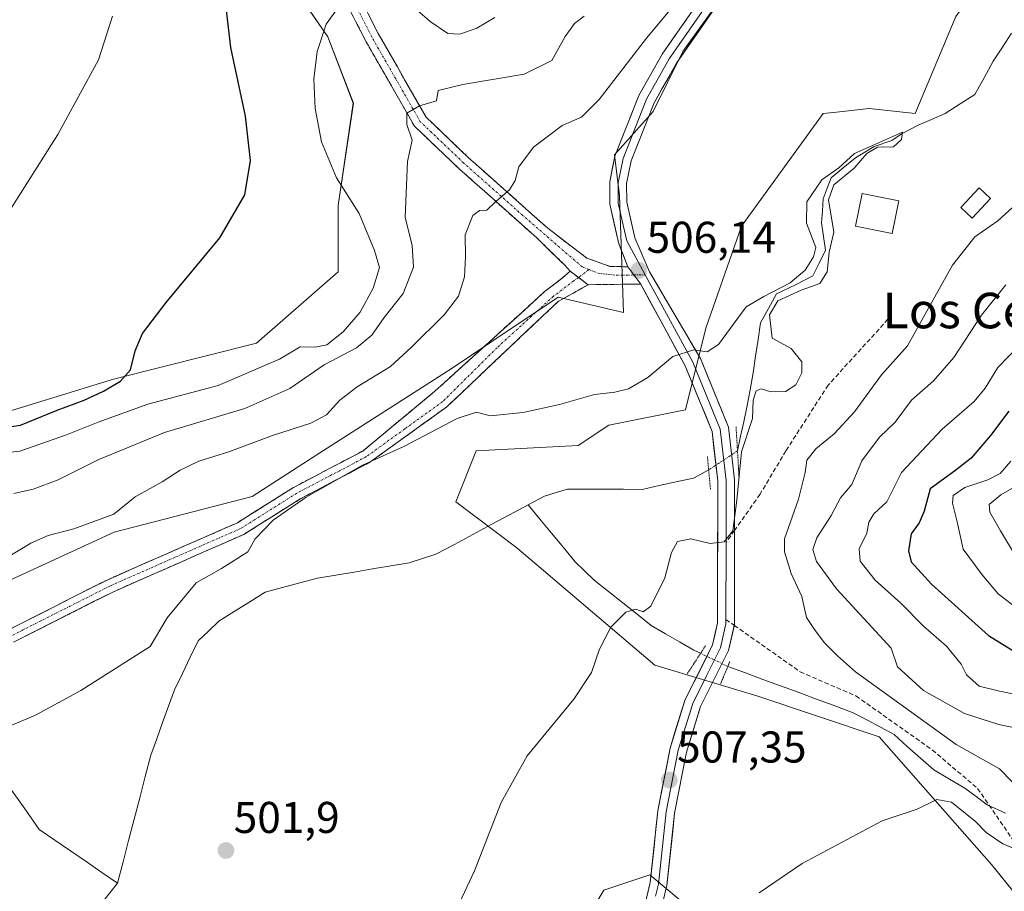
# Model space of a CAD drawing. Units: metres. Extents: x 631194 to 634648, y 4736620 to 4738999.
# Drawn here: x 634299 to 634520, y 4736871 to 4737067 of the extents above; entities that cross this region are included whole.
import ezdxf
from ezdxf.enums import TextEntityAlignment as Align

# ---------------------------------------------------------------- set-up
doc = ezdxf.new("R2010")
doc.units = ezdxf.units.M
doc.header["$MEASUREMENT"] = 0
for name, pattern in [('TRAZO_Y_PUNTO', [1, 0.5, -0.25, 0, -0.25]), ('TRAZOS2', [0.375, 0.25, -0.125]), ('TRAZOSX2', [1.5, 1, -0.5])]:
    doc.linetypes.add(name, pattern=pattern)
for name, color, linetype, lineweight in [('Camino', 19, 'TRAZOSX2', 0), ('Camino Cxs', 19, 'Continuous', 0), ('Camino eje', 19, 'TRAZO_Y_PUNTO', 0), ('Carátula', 7, 'Continuous', 5), ('Corriente natural lineal', 142, 'Continuous', 13), ('Corriente natural lineal oculto', 19, 'TRAZO_Y_PUNTO', 13), ('Cultivos herbáceos CxS', 92, 'Continuous', 0), ('Curva de nivel maestra', 36, 'Continuous', 30), ('Curva de nivel normal', 36, 'Continuous', 0), ('Edificación', 1, 'Continuous', 13), ('Edificación Cxs', 1, 'Continuous', 13), ('Edificación ligera', 1, 'Continuous', 0), ('Edificación ligera Cxs', 1, 'Continuous', 0), ('Layer 0', 7, 'Continuous', 0), ('Matorral CxS', 135, 'Continuous', 0), ('Puente lineal', 2, 'TRAZOS2', 0), ('Punto de cota en terreno', 7, 'Continuous', 0), ('Rótulo de punto de cota en terreno', 19, 'Continuous', 0), ('Senda', 19, 'TRAZOSX2', 0), ('Texto cartográfico', 19, 'Continuous', 0)]:
    doc.layers.add(name, color=color, linetype=linetype, lineweight=lineweight)
doc.styles.add('Arial', font='txt', dxfattribs={"height": 0.2})

# ---------------------------------------------------------------- blocks, each defined once
blk = doc.blocks.new('*U151')
at = {"layer": 'Cultivos herbáceos CxS', "color": 92, "linetype": 'Continuous', "lineweight": 0}
for points in [[(634355.3343, 4737081.5473, 522.5795), (634367.9789, 4737063.1413, 519.0675), (634373.7255, 4737048.1873, 517.9552), (634370.2769, 4737025.1803, 520.7852), (634370.2767, 4737010.2265, 522.8699), (634351.8839, 4736994.1219, 521.2561), (634319.6975, 4736986.0697, 522.6905), (634289.8101, 4736976.8671, 524.1274)], [(634280.8009, 4736933.6725, 508.4723), (634319.8739, 4736951.5827, 507.5299), (634350.9111, 4736959.6341, 505.3537), (634367.0047, 4736969.9879, 505.3514), (634395.7423, 4736988.3921, 505.6737), (634404.9043, 4736994.5043, 506.0192), (634419.8827, 4737004.4967, 506.5717), (634434.5719, 4737001.0835, 505.7636), (634433.6823, 4737027.3683, 506.8334), (634432.5327, 4737036.5713, 507.3979), (634441.2419, 4737046.3451, 507.7269), (634447.9473, 4737059.8329, 508.4069), (634466.4639, 4737085.6485, 509.1586), (634491.1451, 4737120.4927, 509.2366), (634503.8059, 4737153.9043, 509.531), (634511.8525, 4737176.9109, 510.0064)], [(634532.4457, 4737093.0001, 506.5122), (634518.6513, 4737080.3475, 506.1968), (634509.4549, 4737067.6937, 505.7234), (634500.2583, 4737045.8371, 505.5147), (634489.9133, 4737046.9883, 505.5921), (634482.5865, 4737046.1733, 505.9414), (634479.5671, 4737045.8375, 506.2973), (634461.1745, 4737020.5307, 505.8701), (634453.1279, 4736997.5241, 504.9604), (634448.5293, 4736979.1183, 504.5594), (634431.2861, 4736975.6675, 504.4584), (634424.3889, 4736971.0667, 504.208), (634401.3989, 4736969.9163, 504.2342), (634396.8005, 4736958.4133, 503.4078), (634410.5943, 4736948.0601, 503.9746), (634441.6309, 4736921.6017, 506.1343), (634464.6209, 4736914.6995, 507.063), (634492.2087, 4736905.4961, 508.2833), (634517.4971, 4736876.7367, 513.4373), (634537.0377, 4736852.5795, 516.8341)], [(634454.2737, 4736862.9341, 509.4283), (634440.4797, 4736874.4381, 507.9938), (634430.1345, 4736870.9873, 507.4492), (634423.2371, 4736859.4833, 507.0012)]]:
    blk.add_polyline3d(points, dxfattribs=at)
blk = doc.blocks.new('*U189')
at = {"layer": 'Curva de nivel normal', "color": 36, "linetype": 'Continuous', "lineweight": 0}
blk.add_polyline3d([(634295.94, 4736907.73, 505), (634302.13, 4736910.37, 505), (634312.36, 4736915.96, 505), (634327.94, 4736925.82, 505), (634331.78, 4736932.32, 505), (634338.32, 4736940.18, 505), (634344.03, 4736943.43, 505), (634349.99, 4736947.18, 505), (634351.63, 4736950.11, 505), (634355.66, 4736954.28, 505), (634363.11, 4736959.44, 505), (634375.77, 4736966.68, 505), (634385.11, 4736970.88, 505), (634397.11, 4736977.2, 505), (634401.44, 4736978.63, 505), (634404.56, 4736977.81, 505), (634412.02, 4736978.53, 505), (634420.14, 4736980.36, 505), (634428.06, 4736982.61, 505), (634432.6, 4736983.15, 505), (634435.72, 4736983.89, 505), (634440.07, 4736986.4, 505), (634445.68, 4736991.18, 505), (634450.43, 4736992.62, 505), (634453.44, 4736992.22, 505), (634455.97, 4736993.83, 505), (634462.22, 4737002.37, 505), (634466.22, 4737004.63, 505), (634472.16, 4737007.71, 505), (634475.48, 4737010.62, 505), (634477.42, 4737013.62, 505), (634477.92, 4737015.69, 505), (634475.81, 4737021.17, 505), (634475.86, 4737025.99, 505), (634479.23, 4737030.95, 505), (634483.07, 4737033.64, 505), (634486.61, 4737036.9, 505), (634497.44, 4737041.69, 505), (634497.17, 4737039.99, 505), (634495.4, 4737038.34, 505), (634491.81, 4737038.31, 505), (634489.4, 4737036.9, 505), (634486.53, 4737033.59, 505), (634481.96, 4737029.84, 505), (634480.78, 4737026.4, 505), (634481.93, 4737019.16, 505), (634480.94, 4737014.62, 505), (634480.49, 4737010.19, 505), (634478.81, 4737007.56, 505), (634474.59, 4737006.06, 505), (634469.36, 4737003.67, 505), (634467.44, 4737000.5, 505), (634468.1, 4736995.29, 505), (634472.34, 4736992.95, 505), (634474.74, 4736989.92, 505), (634474.78, 4736987.46, 505), (634473.37, 4736984.75, 505), (634471.11, 4736983.27, 505), (634467.77, 4736983.18, 505), (634465.62, 4736983.9, 505), (634464.47, 4736983.42, 505), (634463.79, 4736981.33, 505), (634463.65, 4736977.17, 505), (634461.13, 4736969.71, 505), (634460.13, 4736958.76, 505), (634459.24, 4736951.92, 505), (634457.27, 4736949.42, 505), (634454.11, 4736949.06, 505), (634449.77, 4736950.07, 505), (634446.75, 4736949.47, 505), (634445.43, 4736946.99, 505), (634443.91, 4736941.33, 505), (634440.76, 4736934.95, 505), (634439.05, 4736933.61, 505), (634437.39, 4736934.22, 505), (634435.11, 4736933.54, 505), (634431.71, 4736930.2, 505), (634429.2, 4736925.22, 505), (634427.38, 4736920.01, 505), (634423.39, 4736913.98, 505), (634412.9, 4736901.18, 505), (634407.03, 4736890.74, 505), (634401.01, 4736875.3, 505), (634391.42, 4736854.81, 505)], dxfattribs=at)
blk = doc.blocks.new('*U204')
at = {"layer": 'Curva de nivel normal', "color": 36, "linetype": 'Continuous', "lineweight": 0}
for points in [[(634294.98, 4737021.91, 530), (634307.18, 4737041.11, 530), (634316.33, 4737057.99, 530), (634319.47, 4737067.79, 530)], [(634521.85, 4736967.54, 530), (634519.44, 4736964.81, 530), (634516.66, 4736963.34, 530), (634511.48, 4736961.62, 530), (634508.85, 4736959.83, 530), (634508.72, 4736958.1, 530), (634509.78, 4736953.88, 530), (634511.08, 4736947.76, 530), (634515.41, 4736941.99, 530), (634518.96, 4736937.66, 530), (634523.84, 4736933.97, 530)]]:
    blk.add_polyline3d(points, dxfattribs=at)
blk = doc.blocks.new('*U206')
at = {"layer": 'Curva de nivel normal', "color": 36, "linetype": 'Continuous', "lineweight": 0}
for points in [[(634425.71, 4737067.81, 515), (634423.51, 4737066.14, 515), (634421.44, 4737063.18, 515), (634418.44, 4737057.84, 515), (634412.19, 4737054.74, 515), (634398.43, 4737052.44, 515), (634392.82, 4737051.04, 515), (634392.46, 4737048.7, 515), (634388.63, 4737047.6, 515), (634385.77, 4737045.96, 515), (634385.81, 4737043.42, 515), (634387, 4737039.89, 515), (634385.93, 4737035.08, 515), (634385.4, 4737022.56, 515), (634387, 4737016.17, 515), (634387.29, 4737011.23, 515), (634384.94, 4737005.33, 515), (634380.65, 4736999.91, 515), (634377.89, 4736995.94, 515), (634374.46, 4736993.13, 515), (634367.19, 4736989.26, 515), (634359.41, 4736983.91, 515), (634349.32, 4736979.4, 515), (634331.2, 4736974.05, 515), (634316.41, 4736967.96, 515), (634307.26, 4736963.38, 515), (634301.64, 4736961.3, 515), (634297.26, 4736960.32, 515)], [(634524.62, 4736907.16, 515), (634519.15, 4736908.28, 515), (634511.43, 4736910.78, 515), (634502.14, 4736915.96, 515), (634496.27, 4736921.23, 515), (634494.88, 4736925.44, 515), (634482.58, 4736938.8, 515), (634478.04, 4736944.98, 515), (634477.21, 4736947.65, 515), (634478.13, 4736950.33, 515), (634481.38, 4736955.33, 515), (634483.47, 4736959.33, 515), (634486.01, 4736962.33, 515), (634488.26, 4736967.66, 515), (634492.28, 4736972.99, 515), (634495.79, 4736976.33, 515), (634499.45, 4736981.33, 515), (634504.4, 4736985.66, 515), (634508.97, 4736990.94, 515), (634515.25, 4737000.45, 515), (634520.68, 4737007.28, 515)]]:
    blk.add_polyline3d(points, dxfattribs=at)
blk = doc.blocks.new('*U207')
at = {"layer": 'Curva de nivel normal', "color": 36, "linetype": 'Continuous', "lineweight": 0}
blk.add_polyline3d([(634525.95, 4736963.66, 535), (634519.59, 4736959.99, 535), (634516.92, 4736957.85, 535), (634517.12, 4736956.09, 535), (634519.53, 4736951.85, 535), (634522.22, 4736947.39, 535)], dxfattribs=at)
blk = doc.blocks.new('*U209')
at = {"layer": 'Curva de nivel normal', "color": 36, "linetype": 'Continuous', "lineweight": 0}
for points in [[(634279.27, 4736967.62, 520), (634298.58, 4736969.85, 520), (634309.09, 4736973.53, 520), (634316.28, 4736976.36, 520), (634327.45, 4736980.42, 520), (634343.28, 4736984.63, 520), (634357.11, 4736990.58, 520), (634361.77, 4736993.35, 520), (634365.11, 4736993.24, 520), (634367.77, 4736993.76, 520), (634371.44, 4736996.67, 520), (634375.28, 4737001.15, 520), (634378.23, 4737006.55, 520), (634379.62, 4737011.16, 520), (634378.49, 4737015.01, 520), (634375.08, 4737023.34, 520), (634369.94, 4737031.39, 520), (634366.59, 4737039.5, 520), (634365.1, 4737046.98, 520), (634364.8, 4737053.57, 520), (634365.58, 4737059.82, 520), (634367.61, 4737065.98, 520), (634370.18, 4737069.49, 520)], [(634385.15, 4737071.78, 520), (634391.02, 4737066.57, 520), (634395.04, 4737063.9, 520), (634397.75, 4737063.73, 520), (634401.57, 4737065.06, 520), (634405.63, 4737067.53, 520)], [(634526.31, 4736996.33, 520), (634518.94, 4736988.66, 520), (634516.08, 4736983.99, 520), (634513.58, 4736980.99, 520), (634506.39, 4736974.75, 520), (634497.2, 4736965.03, 520), (634493.89, 4736958.42, 520), (634490.98, 4736955.71, 520), (634489.87, 4736953.86, 520), (634489.36, 4736951.34, 520), (634487.66, 4736947.82, 520), (634487.86, 4736945.08, 520), (634491.24, 4736940.79, 520), (634497.03, 4736935.58, 520), (634502.16, 4736930.38, 520), (634507.35, 4736925.9, 520), (634510.67, 4736921.89, 520), (634511.87, 4736919.43, 520), (634514.7, 4736916.92, 520), (634519.25, 4736915.8, 520), (634524.12, 4736914.78, 520)]]:
    blk.add_polyline3d(points, dxfattribs=at)
blk = doc.blocks.new('*U221')
at = {"layer": 'Curva de nivel normal', "color": 36, "linetype": 'Continuous', "lineweight": 0}
for points in [[(634295.38, 4736945.62, 510), (634301.06, 4736949.09, 510), (634304.99, 4736950.85, 510), (634310.75, 4736952.3, 510), (634319.79, 4736955.65, 510), (634324.56, 4736959.56, 510), (634330.66, 4736962.95, 510), (634334.7, 4736965.56, 510), (634338.93, 4736967.59, 510), (634345.69, 4736969.7, 510), (634355.51, 4736973.37, 510), (634364.14, 4736976.11, 510), (634367.67, 4736978.02, 510), (634370.68, 4736981.3, 510), (634374.59, 4736984.28, 510), (634382.09, 4736988.86, 510), (634386.79, 4736993.19, 510), (634394.18, 4737000.52, 510), (634397.39, 4737004.76, 510), (634398.78, 4737009.12, 510), (634399.01, 4737013.56, 510), (634398.89, 4737018.52, 510), (634400.68, 4737022.9, 510), (634402.16, 4737024.06, 510), (634403.8, 4737024.13, 510), (634405.84, 4737026.02, 510), (634408.91, 4737028.65, 510), (634410.18, 4737030.75, 510), (634411.01, 4737033.86, 510), (634414.3, 4737038.3, 510), (634420.77, 4737043.18, 510), (634425.11, 4737045.02, 510), (634429.11, 4737049.01, 510), (634439.77, 4737062.86, 510), (634451.92, 4737077.46, 510)], [(634523.1, 4737025.52, 510), (634518.94, 4737021.7, 510), (634513.75, 4737018.13, 510), (634508.66, 4737011.69, 510), (634498.52, 4736993.56, 510), (634492.67, 4736987.05, 510), (634486.59, 4736978.66, 510), (634482.07, 4736973.74, 510), (634477.91, 4736970.34, 510), (634475.86, 4736967.78, 510), (634475.5, 4736965, 510), (634474, 4736959.01, 510), (634470.87, 4736950.07, 510), (634470.86, 4736947.18, 510), (634472.32, 4736942.29, 510), (634474.72, 4736937.12, 510), (634475.84, 4736932.39, 510), (634477.6, 4736929.68, 510), (634479.78, 4736926.75, 510), (634482.82, 4736923.75, 510), (634486.82, 4736920.14, 510), (634509.52, 4736903.74, 510), (634519.3, 4736898.28, 510), (634525.07, 4736892.33, 510)], [(634526.73, 4736878.6, 510), (634520, 4736881.39, 510), (634516.24, 4736883.92, 510), (634513.84, 4736886.41, 510), (634508.44, 4736890.79, 510), (634505.13, 4736891.41, 510), (634500.7, 4736889.19, 510), (634492.83, 4736886.56, 510), (634474.83, 4736876.94, 510), (634465.12, 4736870.33, 510)]]:
    blk.add_polyline3d(points, dxfattribs=at)
blk = doc.blocks.new('*U233')
at = {"layer": 'Curva de nivel maestra', "color": 36, "linetype": 'Continuous', "lineweight": 30}
for points in [[(634289.68, 4736974.36, 525), (634298.74, 4736975.68, 525), (634307.02, 4736979.04, 525), (634313.11, 4736981.28, 525), (634317.46, 4736983.34, 525), (634321.25, 4736985.6, 525), (634323.5, 4736988.18, 525), (634324.62, 4736992.46, 525), (634326.24, 4736996.35, 525), (634331.56, 4737003.28, 525), (634343.69, 4737017.88, 525), (634349.31, 4737027.57, 525), (634350.58, 4737035.31, 525), (634349.41, 4737045.27, 525), (634346.1, 4737060.77, 525), (634344.68, 4737073.02, 525)], [(634521.36, 4736978.81, 525), (634517.28, 4736973.38, 525), (634512.89, 4736968.26, 525), (634509.12, 4736965.33, 525), (634503.65, 4736961.33, 525), (634502.28, 4736956.34, 525), (634501.21, 4736953.72, 525), (634499.36, 4736951.21, 525), (634498.77, 4736947.39, 525), (634499.38, 4736944.93, 525), (634503.96, 4736939.84, 525), (634516.78, 4736928.33, 525), (634526.03, 4736922.58, 525)]]:
    blk.add_polyline3d(points, dxfattribs=at)
blk = doc.blocks.new('5PATER')
at = {"layer": 'Carátula', "linetype": 'Continuous', "lineweight": 5}
h = blk.add_hatch(color=250, dxfattribs=at)
edge = h.paths.add_edge_path()
edge.add_ellipse((0, 0.01), major_axis=(-1.33, -1.34), ratio=0.999422, start_angle=0, end_angle=360)

msp = doc.modelspace()

# ---------------------------------------------------------------- linework, layer by layer
at = {"layer": 'Camino', "color": 19, "linetype": 'TRAZOSX2', "lineweight": 0}
for points in [[(634299.96, 4737180.2), (634319.55, 4737155.71), (634324.45, 4737147.08), (634332.73, 4737130.01), (634338.38, 4737121.64), (634344.47, 4737112.89), (634372.61, 4737077.09), (634379.32, 4737063.89), (634390.12, 4737045.04), (634399.63, 4737035.98), (634417.53, 4737020.03), (634426.29, 4737013.33), (634431.53, 4737011.44), (634435.57, 4737011.35)], [(634422.6, 4737010.4), (634421.22, 4737011.87), (634415.12, 4737017.79), (634397.48, 4737033.51), (634387.51, 4737043), (634376.44, 4737062.34), (634369.84, 4737075.32), (634341.84, 4737110.94), (634335.68, 4737119.78), (634329.89, 4737128.37), (634316.83, 4737153.86), (634297.46, 4737178.09)], [(634191.1, 4736811.02), (634190.87, 4736812.56), (634196.46, 4736813.39), (634200.03, 4736814.97), (634216.27, 4736829.95), (634229.88, 4736844.96), (634237.76, 4736855.69), (634254.48, 4736881.36), (634266.37, 4736903.05), (634277.26, 4736917.6), (634279.44, 4736919.41), (634286.88, 4736924.96), (634318.25, 4736940.81), (634347.64, 4736953.72), (634360.24, 4736961.65), (634375.86, 4736969.86), (634392.09, 4736983.33), (634416.75, 4737005.68), (634420.88, 4737008.86), (634422.6, 4737010.4)], [(634426.63, 4737007.31), (634419.85, 4737003.53), (634394.8, 4736979.83), (634377.44, 4736967.32), (634361.74, 4736959.06), (634349.04, 4736951.07), (634319.52, 4736938.11), (634288.46, 4736922.41), (634281.29, 4736917.06), (634279.44, 4736915.53), (634268.89, 4736901.43), (634257.05, 4736879.82), (634240.22, 4736853.98), (634232.2, 4736843.07), (634218.39, 4736827.84), (634201.69, 4736812.43), (634197.3, 4736810.49), (634191.31, 4736809.6), (634191.1, 4736811.02)], [(634438.46, 4737007.46), (634426.63, 4737007.31)]]:
    msp.add_lwpolyline(points, dxfattribs=at)
at = {"layer": 'Camino Cxs', "color": 19, "linetype": 'Continuous', "lineweight": 0}
for points in [[(634435.57, 4737011.35), (634438.46, 4737007.46)], [(634422.6, 4737010.4), (634426.63, 4737007.31)], [(634422.6, 4737010.4), (634426.63, 4737007.31)]]:
    msp.add_lwpolyline(points, dxfattribs=at)
for points in [[(634377.08, 4737068.29, 519.23), (634379.32, 4737063.89, 518.47), (634381.48, 4737060.12, 517.55), (634383.64, 4737056.35, 516.91), (634385.8, 4737052.58, 516.11), (634387.96, 4737048.81, 515.1), (634390.12, 4737045.04, 514.36), (634393.29, 4737042.02, 513.43), (634396.46, 4737039, 512.35), (634399.63, 4737035.98, 511.6), (634403.21, 4737032.79, 510.91), (634406.79, 4737029.6, 510.21), (634410.37, 4737026.41, 509.5), (634413.95, 4737023.22, 508.99), (634417.53, 4737020.03, 508.49), (634420.45, 4737017.79, 508.18), (634423.37, 4737015.56, 507.77), (634426.29, 4737013.33, 507.31), (634428.91, 4737012.38, 506.83), (634431.53, 4737011.44, 506.38), (634435.57, 4737011.35, 506.23), (634435.57, 4737011.35, 506.23), (634438.46, 4737007.46, 506), (634434.52, 4737007.41, 506.17), (634430.58, 4737007.36, 506.5), (634426.63, 4737007.31, 506.94), (634424.62, 4737008.86, 507.21), (634422.6, 4737010.4, 507.43), (634421.22, 4737011.87, 507.64), (634418.17, 4737014.83, 508.11), (634415.12, 4737017.79, 508.5), (634411.59, 4737020.94, 509.03), (634408.06, 4737024.08, 509.58), (634404.54, 4737027.22, 510.13), (634401.01, 4737030.37, 510.81), (634397.48, 4737033.51, 511.38), (634394.16, 4737036.67, 512.39), (634390.83, 4737039.84, 513.48), (634387.51, 4737043, 514.4), (634385.3, 4737046.87, 515.43), (634383.08, 4737050.74, 516.56), (634380.87, 4737054.6, 516.82), (634378.65, 4737058.47, 517.49), (634376.44, 4737062.34, 518.37), (634374.24, 4737066.67, 519.23), (634372.04, 4737070.99, 519.91)], [(634294.72, 4736928.92, 507.22), (634298.64, 4736930.9, 507.12), (634302.57, 4736932.89, 506.92), (634306.49, 4736934.87, 506.98), (634310.41, 4736936.85, 506.7), (634314.33, 4736938.83, 506.63), (634318.25, 4736940.81, 506.52), (634322.45, 4736942.65, 506.33), (634326.65, 4736944.5, 506.41), (634330.85, 4736946.34, 506.13), (634335.04, 4736948.19, 506.03), (634339.24, 4736950.03, 505.91), (634343.44, 4736951.88, 505.67), (634347.64, 4736953.72, 505.64), (634351.84, 4736956.36, 505.45), (634356.04, 4736959.01, 505.4), (634360.24, 4736961.65, 505.25), (634364.15, 4736963.7, 505.21), (634368.05, 4736965.76, 505.23), (634371.96, 4736967.81, 505.12), (634375.86, 4736969.86, 505.23), (634379.11, 4736972.56, 505.21), (634382.35, 4736975.25, 505.24), (634385.6, 4736977.94, 505.31), (634388.84, 4736980.64, 505.49), (634392.09, 4736983.33, 505.53), (634395.61, 4736986.53, 505.86), (634399.14, 4736989.72, 506.08), (634402.66, 4736992.91, 506.2), (634406.18, 4736996.1, 506.48), (634409.71, 4736999.29, 506.64), (634413.23, 4737002.49, 506.91), (634416.75, 4737005.68, 507.14), (634418.81, 4737007.27, 507.27), (634420.88, 4737008.86, 507.39), (634422.6, 4737010.4, 507.43), (634424.62, 4737008.86, 507.21), (634426.63, 4737007.31, 506.94), (634426.63, 4737007.31, 506.94), (634423.24, 4737005.42, 506.92), (634419.85, 4737003.53, 506.84), (634416.27, 4737000.14, 506.59), (634412.69, 4736996.76, 506.33), (634409.11, 4736993.37, 506.17), (634405.53, 4736989.99, 505.9), (634401.96, 4736986.6, 505.71), (634398.38, 4736983.22, 505.43), (634394.8, 4736979.83, 505.2), (634391.33, 4736977.33, 505.15), (634387.86, 4736974.83, 505.11), (634384.38, 4736972.32, 505.02), (634380.91, 4736969.82, 504.97), (634377.44, 4736967.32, 504.92), (634373.52, 4736965.26, 504.85), (634369.59, 4736963.19, 504.85), (634365.67, 4736961.13, 504.78), (634361.74, 4736959.06, 504.95), (634358.57, 4736957.06, 504.95), (634355.39, 4736955.07, 504.97), (634352.22, 4736953.07, 505.24), (634349.04, 4736951.07, 505.32), (634344.82, 4736949.22, 505.43), (634340.61, 4736947.37, 505.61), (634336.39, 4736945.52, 505.73), (634332.17, 4736943.66, 505.78), (634327.95, 4736941.81, 505.93), (634323.74, 4736939.96, 505.97), (634319.52, 4736938.11, 506.15), (634315.08, 4736935.87, 506.19), (634310.65, 4736933.62, 506.37), (634306.21, 4736931.38, 506.61), (634301.77, 4736929.14, 506.77), (634297.33, 4736926.9, 506.83)]]:
    msp.add_polyline3d(points, dxfattribs=at)
at = {"layer": 'Camino eje', "color": 19, "linetype": 'TRAZO_Y_PUNTO', "lineweight": 0}
for points in [[(634426.84, 4737010.71), (634425.26, 4737011.35), (634411.94, 4737022.87), (634398.56, 4737034.75), (634393.8, 4737039.28), (634388.82, 4737044.02), (634383.28, 4737053.69), (634377.88, 4737063.12), (634371.23, 4737076.21), (634343.16, 4737111.92), (634340.08, 4737116.34), (634337.03, 4737120.71), (634334.21, 4737124.9), (634331.31, 4737129.19), (634327.17, 4737137.73), (634320.64, 4737150.47), (634318.19, 4737154.79), (634308.4, 4737167.03), (634298.71, 4737179.15)], [(634426.84, 4737010.71), (634424.47, 4737008.97)], [(634426.84, 4737010.71), (634428.87, 4737009.89), (634432.99, 4737009.46), (634436.94, 4737009.51)], [(634424.47, 4737008.97), (634423.37, 4737008.17), (634418.81, 4737004.73), (634406.1, 4736993.13), (634393.87, 4736981), (634385.33, 4736974.85), (634376.65, 4736968.59), (634368.8, 4736964.46), (634360.99, 4736960.36), (634348.34, 4736952.4), (634333.58, 4736945.92), (634318.89, 4736939.46), (634303.36, 4736931.61), (634287.67, 4736923.69)], [(634436.94, 4737009.51), (634439.49, 4737009.55)]]:
    msp.add_lwpolyline(points, dxfattribs=at)
at = {"layer": 'Corriente natural lineal', "color": 142, "linetype": 'Continuous', "lineweight": 13}
for points in [[(634521.98, 4737063.97, 506.72), (634519.93, 4737060.83, 506.52), (634517.89, 4737057.69, 506.19), (634515.81, 4737053.94, 505.9), (634513.74, 4737050.18, 506.04), (634510.39, 4737048.02, 505.69), (634507.05, 4737045.85, 505.69), (634503.99, 4737044.54, 505.64), (634500.93, 4737043.23, 505.51), (634497.32, 4737041.37, 505.19), (634495.06, 4737039.82, 505.04), (634491.05, 4737038.43, 505.05), (634486.84, 4737035.86, 505.13), (634484.09, 4737033.64, 505.26), (634481.34, 4737031.41, 505.38), (634480.44, 4737029.03, 505.34), (634479.54, 4737026.65, 505.18), (634479.38, 4737023.95, 504.98), (634479.22, 4737021.25, 504.91), (634479.64, 4737018.18, 504.9), (634480.07, 4737015.11, 505.03), (634478.64, 4737012.2, 505.1), (634477.21, 4737009.29, 504.94), (634473.5, 4737007.39, 504.96), (634469.06, 4737005.27, 504.9), (634467.26, 4737001.99, 504.77), (634465.46, 4736998.71, 504.76), (634464.9, 4736994.97, 504.79), (634464.33, 4736991.23, 504.69), (634463.77, 4736987.49, 504.59), (634463.08, 4736983.63, 504.49), (634462.39, 4736979.77, 504.5), (634461.68, 4736976.47, 504.88), (634460.97, 4736973.17, 505.45), (634460.26, 4736969.88, 505.18)], [(634453.77, 4736965.63, 503.6), (634450.33, 4736963.78, 503.3), (634446.48, 4736962.93, 503.5), (634442.63, 4736962.07, 503.62), (634438.78, 4736961.22, 503.76), (634434.58, 4736961.24, 503.77), (634430.38, 4736961.26, 503.76), (634426.18, 4736961.27, 504.03), (634421.98, 4736961.29, 504.3), (634419.39, 4736960.51, 504.17), (634416.8, 4736959.73, 503.88), (634413.08, 4736957.74, 503.69)], [(634413.08, 4736957.74, 503.69), (634408.93, 4736955.51, 503.35), (634404.78, 4736953.29, 502.88), (634400.64, 4736951.06, 502.95), (634396.49, 4736948.84, 502.59), (634392.34, 4736946.61, 503.03), (634389.32, 4736945.66, 502.92), (634386.3, 4736944.7, 502.74), (634382.16, 4736944, 502.84), (634378.03, 4736943.3, 502.74), (634373.89, 4736942.61, 502.65), (634369.76, 4736941.91, 502.55), (634365.62, 4736941.21, 502.47), (634361.71, 4736940.18, 502.49), (634357.81, 4736939.14, 502.18), (634353.9, 4736938.11, 502.08), (634350.41, 4736935.92, 502.32), (634346.92, 4736933.72, 501.95), (634343.43, 4736931.53, 502.16), (634341.11, 4736929.32, 502.29), (634338.79, 4736927.1, 501.99), (634337.01, 4736923.43, 501.98), (634335.23, 4736919.76, 501.9), (634333.45, 4736916.09, 501.57), (634332.12, 4736912.41, 501.35), (634330.78, 4736908.73, 501.68), (634329.45, 4736905.04, 501.5), (634328.11, 4736901.36, 501.4), (634326.86, 4736896.56, 501.62), (634325.61, 4736891.75, 501.66), (634324.36, 4736886.95, 501.72), (634323.1, 4736882.14, 501.7), (634321.85, 4736877.34, 501.45), (634320.6, 4736872.53, 501.41)], [(634451.95, 4736924.3, 506.56), (634450.43, 4736925.03, 506.28), (634447.23, 4736926.88, 505.67), (634444.03, 4736928.72, 505.42), (634440.83, 4736930.57, 505.17), (634437.63, 4736933.11, 505.04), (634434.42, 4736935.66, 504.83), (634431.22, 4736938.2, 504.74), (634428.01, 4736940.74, 504.56), (634425.87, 4736942.83, 504.43), (634423.72, 4736944.92, 504.32), (634421.06, 4736948.13, 504.24), (634418.4, 4736951.33, 504.16), (634415.74, 4736954.54, 503.99), (634413.08, 4736957.74, 503.69)], [(634520.64, 4736888.27, 508.72), (634516.53, 4736890.15, 508.5), (634514.02, 4736892.04, 508.65), (634511.5, 4736893.93, 508.32), (634507.99, 4736895.98, 508.61), (634504.49, 4736898.04, 508.15), (634501.5, 4736900.69, 507.95), (634498.51, 4736903.35, 507.63), (634495.53, 4736906, 507.64), (634492.45, 4736907.64, 507.58), (634489.37, 4736909.29, 507.53), (634486.29, 4736910.93, 507.62), (634481.82, 4736912.63, 507.34), (634477.86, 4736914.08, 506.71), (634473.91, 4736915.53, 506.99), (634469.95, 4736916.98, 507.23), (634465.99, 4736918.43, 506.97), (634462.03, 4736919.88, 506.54), (634458.08, 4736921.33, 506.62)], [(634282.06, 4736917.64, 507.31), (634282.57, 4736915.82, 507.14), (634283.77, 4736911.84, 506.48), (634284.97, 4736907.86, 505.85), (634287.71, 4736904.55, 505.59), (634290.45, 4736901.24, 504.83), (634293.19, 4736897.92, 504.34), (634295.93, 4736894.61, 504.02), (634298.28, 4736891.29, 503.68), (634300.63, 4736887.98, 503.38), (634302.98, 4736884.66, 503.14), (634306.5, 4736882.23, 502.94), (634310.03, 4736879.81, 502.76), (634313.55, 4736877.38, 502.18), (634317.08, 4736874.96, 501.69), (634320.6, 4736872.53, 501.41)], [(634320.6, 4736872.53, 501.41), (634317.73, 4736868.92, 501.26), (634314.06, 4736866.36, 501.03), (634310.38, 4736863.8, 500.54), (634306.71, 4736861.23, 500.99), (634303.03, 4736858.67, 500.55), (634301.01, 4736856.68, 500.68), (634298.98, 4736854.69, 500.76), (634297.47, 4736852.32, 500.46)]]:
    msp.add_polyline3d(points, dxfattribs=at)
at = {"layer": 'Corriente natural lineal oculto', "color": 19, "linetype": 'TRAZO_Y_PUNTO', "lineweight": 13}
for points in [[(634460.26, 4736969.88, 505.18), (634458.62, 4736968.8, 504.64), (634456.19, 4736967.21, 503.95), (634453.77, 4736965.63, 503.6)], [(634458.08, 4736921.33, 506.62), (634455.02, 4736922.81, 506.61), (634451.96, 4736924.29, 506.56), (634451.95, 4736924.3, 506.56)]]:
    msp.add_polyline3d(points, dxfattribs=at)
at = {"layer": 'Cultivos herbáceos CxS', "color": 92, "linetype": 'Continuous', "lineweight": 0}
for points in [[(634511.85, 4737176.91, 510.01), (634503.81, 4737153.9, 509.53), (634491.15, 4737120.49, 509.24), (634466.46, 4737085.65, 509.16), (634447.95, 4737059.83, 508.41), (634441.24, 4737046.35, 507.73), (634432.53, 4737036.57, 507.4), (634433.68, 4737027.37, 506.83), (634434.57, 4737001.08, 505.76), (634419.88, 4737004.5, 506.57), (634404.9, 4736994.5, 506.02), (634395.74, 4736988.39, 505.67), (634367, 4736969.99, 505.35), (634350.91, 4736959.63, 505.35), (634319.87, 4736951.58, 507.53), (634280.8, 4736933.67, 508.47)], [(634532.45, 4737093, 506.51), (634518.65, 4737080.35, 506.2), (634509.45, 4737067.69, 505.72), (634500.26, 4737045.84, 505.51), (634489.91, 4737046.99, 505.59), (634482.59, 4737046.17, 505.94), (634479.57, 4737045.84, 506.3), (634461.17, 4737020.53, 505.87), (634453.13, 4736997.52, 504.96), (634448.53, 4736979.12, 504.56), (634431.29, 4736975.67, 504.46), (634424.39, 4736971.07, 504.21), (634401.4, 4736969.92, 504.23), (634396.8, 4736958.41, 503.41), (634410.59, 4736948.06, 503.97), (634441.63, 4736921.6, 506.13), (634464.62, 4736914.7, 507.06), (634492.21, 4736905.5, 508.28), (634517.5, 4736876.74, 513.44), (634537.04, 4736852.58, 516.83)], [(634355.33, 4737081.55, 522.58), (634367.98, 4737063.14, 519.07), (634373.73, 4737048.19, 517.96), (634370.28, 4737025.18, 520.79), (634370.28, 4737010.23, 522.87), (634351.88, 4736994.12, 521.26), (634319.7, 4736986.07, 522.69), (634289.81, 4736976.87, 524.13)], [(634454.27, 4736862.93, 509.43), (634440.48, 4736874.44, 507.99), (634430.13, 4736870.99, 507.45), (634423.24, 4736859.48, 507)]]:
    msp.add_polyline3d(points, dxfattribs=at)
at = {"layer": 'Edificación', "color": 1, "linetype": 'Continuous', "lineweight": 13}
msp.add_polyline3d([(634496.57, 4737026.17, 505.78), (634495.11, 4737018.86, 505.79), (634486.85, 4737020.51, 505.61), (634488.31, 4737027.82, 505.75), (634496.57, 4737026.17, 505.78)], dxfattribs=at)
at = {"layer": 'Edificación Cxs', "color": 1, "linetype": 'Continuous', "lineweight": 13}
msp.add_polyline3d([(634496.57, 4737026.17, 505.78), (634495.11, 4737018.86, 505.79), (634486.85, 4737020.51, 505.61), (634488.31, 4737027.82, 505.75), (634496.57, 4737026.17, 505.78)], close=True, dxfattribs=at)
at = {"layer": 'Edificación ligera', "color": 1, "linetype": 'Continuous', "lineweight": 0}
msp.add_polyline3d([(634517.22, 4737026.71, 507.6), (634513.09, 4737022.31, 507.87), (634510.54, 4737024.7, 506.67), (634514.67, 4737029.1, 506.63), (634517.22, 4737026.71, 507.6)], dxfattribs=at)
at = {"layer": 'Edificación ligera Cxs', "color": 1, "linetype": 'Continuous', "lineweight": 0}
msp.add_polyline3d([(634517.22, 4737026.71, 507.6), (634513.09, 4737022.31, 507.87), (634510.54, 4737024.7, 506.67), (634514.67, 4737029.1, 506.63), (634517.22, 4737026.71, 507.6)], close=True, dxfattribs=at)
at = {"layer": 'Layer 0', "linetype": 'Continuous', "lineweight": 0}
for points in [[(634435.57, 4737011.35), (634433.53, 4737016.52), (634431.5, 4737025.47), (634431.47, 4737030.47), (634432.65, 4737036.27), (634438.05, 4737049.94), (634443.29, 4737059.23), (634473.27, 4737102.28), (634482.51, 4737116.7), (634494.61, 4737140.63), (634498.84, 4737150.85), (634511.99, 4737187.19), (634522.48, 4737221.92), (634539.52, 4737267.99), (634547.26, 4737298.98), (634553.05, 4737328.3), (634563.69, 4737374.41), (634575.42, 4737421.33), (634580.9, 4737434.45), (634598.36, 4737466.95), (634630.39, 4737513.02), (634630.65, 4737513.27)], [(634513.8, 4737186.59), (634507.19, 4737168.33), (634500.62, 4737150.16), (634498.5, 4737145.05), (634496.34, 4737139.84), (634490.29, 4737127.88), (634484.17, 4737115.76), (634479.47, 4737108.44), (634474.85, 4737101.23), (634444.9, 4737058.22), (634439.77, 4737049.12), (634434.48, 4737035.73), (634433.96, 4737033.19), (634433.37, 4737030.29), (634433.39, 4737028.19), (634433.41, 4737025.69), (634434.31, 4737021.68), (634435.33, 4737017.2), (634439.49, 4737009.55)], [(634515.6, 4737185.99), (634502.39, 4737149.47), (634498.07, 4737139.05), (634485.82, 4737114.81), (634476.43, 4737100.17), (634446.51, 4737057.2), (634441.49, 4737048.3), (634436.31, 4737035.18), (634435.27, 4737030.1), (634435.31, 4737025.91), (634437.12, 4737017.88), (634440.47, 4737010.23), (634451.92, 4736990.69), (634458.25, 4736975.24), (634459.61, 4736963.36), (634459.6, 4736951.95)], [(634435.57, 4737011.35), (634438.46, 4737007.46)], [(634439.49, 4737009.55), (634445.19, 4736999.08), (634450.2, 4736989.88), (634456.39, 4736974.77), (634457.71, 4736963.25), (634457.69, 4736949.25)], [(634439.21, 4736866.88), (634440.62, 4736872.65), (634442.31, 4736888.85), (634445.08, 4736902.94), (634448.39, 4736913.71), (634454.66, 4736926.21), (634455.77, 4736931.14), (634455.81, 4736963.14), (634454.53, 4736974.29), (634448.48, 4736989.06), (634438.46, 4737007.46)], [(634459.6, 4736951.95), (634459.57, 4736930.72), (634459.54, 4736930.6)], [(634457.69, 4736949.25), (634457.67, 4736931.92)], [(634457.67, 4736931.92), (634457.67, 4736930.93), (634456.46, 4736925.57), (634453.3, 4736919.25), (634450.17, 4736913), (634446.93, 4736902.48), (634444.2, 4736888.57), (634442.5, 4736872.33), (634441.83, 4736869.58)], [(634459.54, 4736930.6), (634458.26, 4736924.92), (634451.94, 4736912.29), (634448.78, 4736902.02), (634446.08, 4736888.29), (634444.38, 4736872), (634443.39, 4736867.96)]]:
    msp.add_lwpolyline(points, dxfattribs=at)
for points in [[(634454.67, 4737068.92, 509.1), (634451.95, 4737065.01, 509.01), (634449.23, 4737061.11, 508.81), (634446.51, 4737057.2, 508.71), (634444.84, 4737054.23, 508.45), (634443.16, 4737051.27, 508.33), (634441.49, 4737048.3, 508.23), (634439.76, 4737043.93, 507.91), (634438.04, 4737039.55, 507.67), (634436.31, 4737035.18, 507.44), (634435.79, 4737032.64, 507.3), (634435.27, 4737030.1, 507.19), (634435.31, 4737025.91, 506.95), (634436.22, 4737021.9, 506.7), (634437.12, 4737017.88, 506.51), (634438.8, 4737014.06, 506.37), (634440.47, 4737010.23, 506.14), (634442.76, 4737006.32, 505.88), (634445.05, 4737002.42, 505.6), (634447.34, 4736998.51, 505.29), (634449.63, 4736994.6, 505.03), (634451.92, 4736990.69, 504.83), (634453.5, 4736986.83, 504.6), (634455.09, 4736982.97, 504.39), (634456.67, 4736979.1, 504.26), (634458.25, 4736975.24, 504.46), (634458.7, 4736971.28, 504.69), (634459.16, 4736967.32, 504.79), (634459.61, 4736963.36, 504.84), (634459.6, 4736958.7, 504.85), (634459.6, 4736954.03, 505.11), (634459.59, 4736949.37, 505.24), (634459.59, 4736944.71, 505.33), (634459.58, 4736940.05, 505.51), (634459.58, 4736935.38, 505.72), (634459.57, 4736930.72, 505.96), (634458.92, 4736927.82, 506.17), (634458.26, 4736924.92, 506.51), (634456.15, 4736920.71, 506.64), (634454.05, 4736916.5, 506.75), (634451.94, 4736912.29, 506.87), (634450.89, 4736908.87, 506.94), (634449.83, 4736905.44, 507.13), (634448.78, 4736902.02, 507.27), (634447.88, 4736897.44, 507.42), (634446.98, 4736892.87, 507.58), (634446.08, 4736888.29, 507.75), (634445.66, 4736884.22, 507.89), (634445.23, 4736880.15, 507.92), (634444.81, 4736876.07, 507.95), (634444.38, 4736872, 508.01), (634443.39, 4736867.96, 508.09)], [(634439.92, 4736869.77, 507.85), (634440.62, 4736872.65, 507.79), (634441.04, 4736876.7, 507.66), (634441.47, 4736880.75, 507.53), (634441.89, 4736884.8, 507.44), (634442.31, 4736888.85, 507.34), (634443.23, 4736893.55, 507.26), (634444.16, 4736898.24, 507.06), (634445.08, 4736902.94, 506.99), (634446.18, 4736906.53, 506.94), (634447.29, 4736910.12, 506.79), (634448.39, 4736913.71, 506.63), (634450.48, 4736917.88, 506.68), (634452.57, 4736922.04, 506.69), (634454.66, 4736926.21, 506.32), (634455.22, 4736928.68, 506.1), (634455.77, 4736931.14, 505.98), (634455.78, 4736935.71, 505.72), (634455.78, 4736940.28, 505.45), (634455.79, 4736944.85, 505.19), (634455.79, 4736949.43, 504.95), (634455.8, 4736954, 504.66), (634455.8, 4736958.57, 504.28), (634455.81, 4736963.14, 503.98), (634455.38, 4736966.86, 503.83), (634454.96, 4736970.57, 503.85), (634454.53, 4736974.29, 504.04), (634453.02, 4736977.98, 504.17), (634451.51, 4736981.68, 504.38), (634449.99, 4736985.37, 504.62), (634448.48, 4736989.06, 504.77), (634446.48, 4736992.74, 504.91), (634444.47, 4736996.42, 505.25), (634442.47, 4737000.1, 505.54), (634440.46, 4737003.78, 505.77), (634438.46, 4737007.46, 506), (634435.57, 4737011.35, 506.23), (634434.55, 4737013.93, 506.35), (634433.53, 4737016.52, 506.49), (634432.52, 4737021, 506.76), (634431.5, 4737025.47, 507.04), (634431.49, 4737027.97, 507.18), (634431.47, 4737030.47, 507.32), (634432.06, 4737033.37, 507.47), (634432.65, 4737036.27, 507.59), (634434.45, 4737040.83, 507.84), (634436.25, 4737045.38, 508.09), (634438.05, 4737049.94, 508.3), (634439.8, 4737053.04, 508.55), (634441.54, 4737056.13, 508.69), (634443.29, 4737059.23, 508.9), (634446.02, 4737063.14, 509.09), (634448.74, 4737067.06, 509.23)]]:
    msp.add_polyline3d(points, dxfattribs=at)
at = {"layer": 'Matorral CxS', "color": 135, "linetype": 'Continuous', "lineweight": 0}
for points in [[(634511.85, 4737176.91, 510.01), (634503.81, 4737153.9, 509.53), (634491.15, 4737120.49, 509.24), (634466.46, 4737085.65, 509.16), (634447.95, 4737059.83, 508.41), (634441.24, 4737046.35, 507.73), (634432.53, 4737036.57, 507.4), (634433.68, 4737027.37, 506.83), (634434.57, 4737001.08, 505.76), (634419.88, 4737004.5, 506.57), (634404.9, 4736994.5, 506.02), (634395.74, 4736988.39, 505.67), (634367, 4736969.99, 505.35), (634350.91, 4736959.63, 505.35), (634319.87, 4736951.58, 507.53), (634280.8, 4736933.67, 508.47)], [(634511.85, 4737176.91, 510.01), (634503.81, 4737153.9, 509.53), (634491.15, 4737120.49, 509.24), (634466.46, 4737085.65, 509.16), (634447.95, 4737059.83, 508.41), (634441.24, 4737046.35, 507.73), (634432.53, 4737036.57, 507.4), (634433.68, 4737027.37, 506.83), (634434.57, 4737001.08, 505.76), (634419.88, 4737004.5, 506.57), (634404.9, 4736994.5, 506.02), (634395.74, 4736988.39, 505.67), (634367, 4736969.99, 505.35), (634350.91, 4736959.63, 505.35), (634319.87, 4736951.58, 507.53), (634280.8, 4736933.67, 508.47)], [(634537.04, 4736852.58, 516.83), (634517.5, 4736876.74, 513.44), (634492.21, 4736905.5, 508.28), (634464.62, 4736914.7, 507.06), (634441.63, 4736921.6, 506.13), (634410.59, 4736948.06, 503.97), (634396.8, 4736958.41, 503.41), (634401.4, 4736969.92, 504.23), (634424.39, 4736971.07, 504.21), (634431.29, 4736975.67, 504.46), (634448.53, 4736979.12, 504.56), (634453.13, 4736997.52, 504.96), (634461.17, 4737020.53, 505.87), (634479.57, 4737045.84, 506.3), (634482.59, 4737046.17, 505.94), (634489.91, 4737046.99, 505.59), (634500.26, 4737045.84, 505.51), (634509.45, 4737067.69, 505.72), (634518.65, 4737080.35, 506.2), (634532.45, 4737093, 506.51)], [(634532.45, 4737093, 506.51), (634518.65, 4737080.35, 506.2), (634509.45, 4737067.69, 505.72), (634500.26, 4737045.84, 505.51), (634489.91, 4737046.99, 505.59), (634482.59, 4737046.17, 505.94), (634479.57, 4737045.84, 506.3), (634461.17, 4737020.53, 505.87), (634453.13, 4736997.52, 504.96), (634448.53, 4736979.12, 504.56), (634431.29, 4736975.67, 504.46), (634424.39, 4736971.07, 504.21), (634401.4, 4736969.92, 504.23), (634396.8, 4736958.41, 503.41), (634410.59, 4736948.06, 503.97), (634441.63, 4736921.6, 506.13), (634464.62, 4736914.7, 507.06), (634492.21, 4736905.5, 508.28), (634517.5, 4736876.74, 513.44), (634537.04, 4736852.58, 516.83)], [(634289.81, 4736976.87, 524.13), (634319.7, 4736986.07, 522.69), (634351.88, 4736994.12, 521.26), (634370.28, 4737010.23, 522.87), (634370.28, 4737025.18, 520.79), (634373.73, 4737048.19, 517.96), (634367.98, 4737063.14, 519.07), (634355.33, 4737081.55, 522.58)], [(634355.33, 4737081.55, 522.58), (634367.98, 4737063.14, 519.07), (634373.73, 4737048.19, 517.96), (634370.28, 4737025.18, 520.79), (634370.28, 4737010.23, 522.87), (634351.88, 4736994.12, 521.26), (634319.7, 4736986.07, 522.69), (634289.81, 4736976.87, 524.13)], [(634423.24, 4736859.48, 507), (634430.13, 4736870.99, 507.45), (634440.48, 4736874.44, 507.99), (634454.27, 4736862.93, 509.43)], [(634454.27, 4736862.93, 509.43), (634440.48, 4736874.44, 507.99), (634430.13, 4736870.99, 507.45), (634423.24, 4736859.48, 507)]]:
    msp.add_polyline3d(points, dxfattribs=at)
at = {"layer": 'Puente lineal', "color": 2, "linetype": 'TRAZOS2', "lineweight": 0}
for points in [[(634459.94, 4736975.32, 504.82), (634460.63, 4736963.72, 505.11)], [(634453.49, 4736968.62, 503.54), (634454.17, 4736961.27, 503.94)], [(634453.05, 4736925.99, 506.32), (634448.96, 4736919.69, 506.42)], [(634458.51, 4736922.38, 506.65), (634456.46, 4736917.42, 506.69)]]:
    msp.add_polyline3d(points, dxfattribs=at)
at = {"layer": 'Senda', "color": 19, "linetype": 'TRAZOSX2', "lineweight": 0}
for points in [[(634494.16, 4736999.52), (634480.67, 4736984.7), (634471.15, 4736969.88), (634465.32, 4736960.1), (634459.6, 4736951.95)], [(634459.6, 4736951.95), (634457.69, 4736949.25)], [(634457.67, 4736931.92), (634459.54, 4736930.6)], [(634459.54, 4736930.6), (634474.38, 4736920.14), (634486.95, 4736914.7), (634504.14, 4736902.55), (634514.36, 4736893.87), (634522.47, 4736882.04), (634530.15, 4736877.55), (634542.32, 4736876.75), (634551.84, 4736878.07), (634564.28, 4736875.96), (634576.98, 4736871.2)]]:
    msp.add_lwpolyline(points, dxfattribs=at)

# ---------------------------------------------------------------- block references
at = {"layer": 'Cultivos herbáceos CxS', "color": 92, "linetype": 'Continuous', "lineweight": 0}
msp.add_blockref('*U151', (0, 0), dxfattribs=at)
at = {"layer": 'Curva de nivel maestra', "color": 36, "linetype": 'Continuous', "lineweight": 30}
msp.add_blockref('*U233', (0, 0), dxfattribs=at)
at = {"layer": 'Curva de nivel normal', "color": 36, "linetype": 'Continuous', "lineweight": 0}
for name in ['*U207', '*U209', '*U189', '*U221', '*U204', '*U206']:
    msp.add_blockref(name, (0, 0), dxfattribs=at)
at = {"layer": 'Punto de cota en terreno', "linetype": 'Continuous', "lineweight": 0}
for p in [(634438.03, 4737010.55, 506.14), (634444.9, 4736895.75, 507.35), (634345.03, 4736879.89, 501.9)]:
    msp.add_blockref('5PATER', p, dxfattribs=at)

# ---------------------------------------------------------------- texts
at = {"layer": 'Rótulo de punto de cota en terreno', "color": 19, "linetype": 'Continuous', "lineweight": 0, "style": 'Arial'}
for s, p in [('506,14', (634439.79, 4737012.31)), ('507,35', (634446.66, 4736897.51)), ('501,9', (634346.79, 4736881.65))]:
    msp.add_text(s, height=7, dxfattribs=at).set_placement(p, align=Align.BOTTOM_LEFT)
at = {"layer": 'Texto cartográfico', "color": 19, "linetype": 'Continuous', "lineweight": 0, "style": 'Arial'}
msp.add_text('Los Cebollares', height=8, dxfattribs=at).set_placement((634530.02, 4737001.5), align=Align.MIDDLE_CENTER)

doc.saveas('drawing.dxf')
